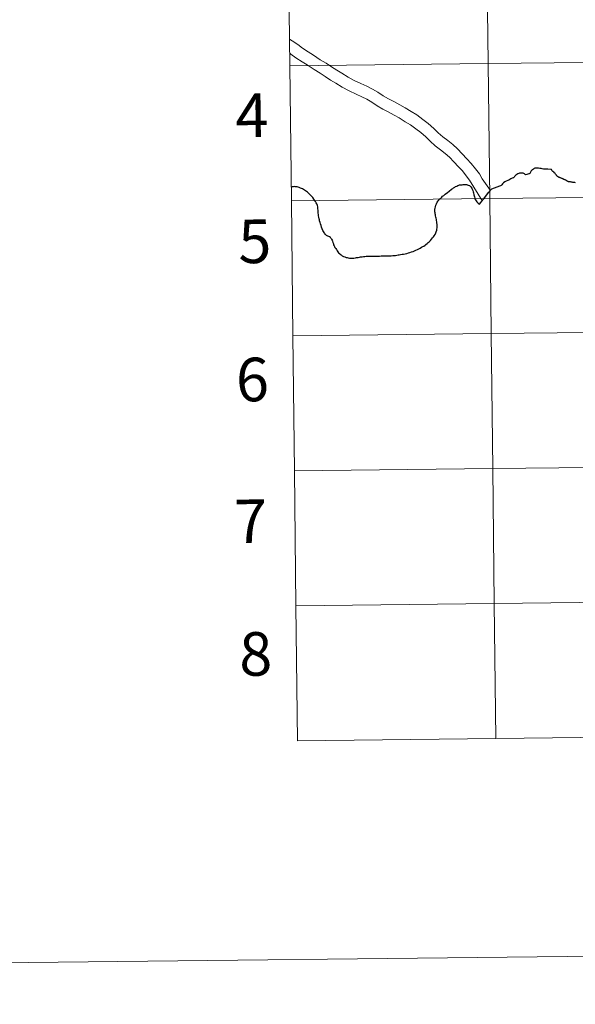
# Model space of a CAD drawing. Units: metres. Extents: x 576232 to 580721, y 4696068 to 4699089.
# Drawn here: x 577028 to 577143, y 4696068 to 4696272 of the extents above; entities that cross this region are included whole.
import ezdxf
from ezdxf.enums import TextEntityAlignment as Align

# ---------------------------------------------------------------- set-up
doc = ezdxf.new("R2010")
doc.units = ezdxf.units.M
doc.header["$MEASUREMENT"] = 0
doc.layers.add('Level 63', color=7, linetype='Continuous', lineweight=0)
doc.styles.add('Arial', font='ARIAL.TTF', dxfattribs={"height": 0.2})

msp = doc.modelspace()

# ---------------------------------------------------------------- linework, layer by layer
at = {"layer": 'Level 63', "linetype": 'Continuous', "lineweight": 0}
for points in [[(576265.91, 4696068.48, -0.24), (576232.35, 4699038.27, -0.24), (580687.07, 4699088.61, -0.24), (580720.63, 4696118.81, -0.24), (576265.91, 4696068.48, -0.24)], [(577124.48, 4696290.52, -0.24), (577124.8, 4696262.66, -0.24), (577083.82, 4696262.19, -0.24), (577083.5, 4696290.06, -0.24), (577124.48, 4696290.52, -0.24)], [(577165.47, 4696290.98, -0.24), (577165.78, 4696263.12, -0.24), (577124.8, 4696262.66, -0.24), (577124.48, 4696290.52, -0.24), (577165.47, 4696290.98, -0.24)], [(577124.8, 4696262.66, -0.24), (577125.11, 4696234.8, -0.24), (577084.13, 4696234.33, -0.24), (577083.82, 4696262.19, -0.24), (577124.8, 4696262.66, -0.24)], [(577165.78, 4696263.12, -0.24), (577166.1, 4696235.26, -0.24), (577125.11, 4696234.8, -0.24), (577124.8, 4696262.66, -0.24), (577165.78, 4696263.12, -0.24)], [(577125.11, 4696234.8, -0.24), (577125.43, 4696206.93, -0.24), (577084.45, 4696206.47, -0.24), (577084.13, 4696234.33, -0.24), (577125.11, 4696234.8, -0.24)], [(577166.1, 4696235.26, -0.24), (577166.41, 4696207.4, -0.24), (577125.43, 4696206.93, -0.24), (577125.11, 4696234.8, -0.24), (577166.1, 4696235.26, -0.24)], [(577166.41, 4696207.4, -0.24), (577166.73, 4696179.53, -0.24), (577125.74, 4696179.07, -0.24), (577125.43, 4696206.93, -0.24), (577166.41, 4696207.4, -0.24)], [(577125.43, 4696206.93, -0.24), (577125.74, 4696179.07, -0.24), (577084.76, 4696178.61, -0.24), (577084.45, 4696206.47, -0.24), (577125.43, 4696206.93, -0.24)], [(577125.74, 4696179.07, -0.24), (577126.06, 4696151.21, -0.24), (577085.08, 4696150.75, -0.24), (577084.76, 4696178.61, -0.24), (577125.74, 4696179.07, -0.24)], [(577166.73, 4696179.53, -0.24), (577167.04, 4696151.67, -0.24), (577126.06, 4696151.21, -0.24), (577125.74, 4696179.07, -0.24), (577166.73, 4696179.53, -0.24)], [(577126.06, 4696151.21, -0.24), (577126.37, 4696123.35, -0.24), (577085.39, 4696122.88, -0.24), (577085.08, 4696150.75, -0.24), (577126.06, 4696151.21, -0.24)], [(577167.04, 4696151.67, -0.24), (577167.36, 4696123.81, -0.24), (577126.37, 4696123.35, -0.24), (577126.06, 4696151.21, -0.24), (577167.04, 4696151.67, -0.24)]]:
    msp.add_polyline3d(points, close=True, dxfattribs=at)
for points in [[(577083.82, 4696262.19, -0.24), (577124.8, 4696262.66, -0.24), (577124.48, 4696290.52, -0.24), (577083.5, 4696290.06, -0.24)], [(577083.5, 4696290.06, -0.24), (577083.82, 4696262.19, -0.24)], [(577125.31, 4696236.5, 0.01), (577123.55, 4696238.89, 0.01), (577122.98, 4696239.93, 0.01), (577122.17, 4696240.98, 0.01), (577121.3, 4696242.08, 0.01), (577120.42, 4696243.01, 0.01), (577119.42, 4696244.06, 0.01), (577118.47, 4696245.08, 0.01), (577117.5, 4696245.94, 0.01), (577116.46, 4696246.78, 0.01), (577115.41, 4696247.57, 0.01), (577114.47, 4696248.4, 0.01), (577113.55, 4696249.29, 0.01), (577112.42, 4696250.32, 0.01), (577111.3, 4696251.15, 0.01), (577110.07, 4696252.09, 0.01), (577108.87, 4696252.75, 0.01), (577107.62, 4696253.56, 0.01), (577106.52, 4696254.14, 0.01), (577105.28, 4696254.86, 0.01), (577104.19, 4696255.42, 0.01), (577103.09, 4696256.03, 0.01), (577102.03, 4696256.75, 0.01), (577100.9, 4696257.42, 0.01), (577099.76, 4696258.02, 0.01), (577098.49, 4696258.58, 0.01), (577097.13, 4696259.2, 0.01), (577095.87, 4696259.89, 0.01), (577094.57, 4696260.68, 0.01), (577093.52, 4696261.31, 0.01), (577092.46, 4696262.01, 0.01), (577091.36, 4696262.76, 0.01), (577090.12, 4696263.48, 0.01), (577088.72, 4696264.44, 0.01), (577087.63, 4696265.09, 0.01), (577086.43, 4696265.86, 0.01), (577085.45, 4696266.58, 0.01), (577084.27, 4696267.4, 0.01), (577083.75, 4696267.74, 0.01)], [(577123.66, 4696234.3, 0.01), (577120.96, 4696238.59, 0.01), (577120.26, 4696239.49, 0.01), (577119.46, 4696240.5, 0.01), (577118.66, 4696241.35, 0.01), (577117.67, 4696242.4, 0.01), (577116.79, 4696243.34, 0.01), (577115.93, 4696244.09, 0.01), (577114.98, 4696244.87, 0.01), (577113.88, 4696245.69, 0.01), (577112.82, 4696246.63, 0.01), (577111.9, 4696247.53, 0.01), (577110.88, 4696248.44, 0.01), (577109.84, 4696249.22, 0.01), (577108.75, 4696250.06, 0.01), (577107.63, 4696250.68, 0.01), (577106.4, 4696251.47, 0.01), (577105.35, 4696252.02, 0.01), (577104.11, 4696252.74, 0.01), (577103.04, 4696253.29, 0.01), (577101.83, 4696253.97, 0.01), (577100.74, 4696254.7, 0.01), (577099.72, 4696255.31, 0.01), (577098.7, 4696255.84, 0.01), (577097.5, 4696256.38, 0.01), (577096.05, 4696257.04, 0.01), (577094.66, 4696257.79, 0.01), (577093.32, 4696258.61, 0.01), (577092.22, 4696259.27, 0.01), (577091.12, 4696260.01, 0.01), (577090.07, 4696260.71, 0.01), (577088.82, 4696261.43, 0.01), (577087.41, 4696262.4, 0.01), (577086.35, 4696263.04, 0.01), (577085.06, 4696263.87, 0.01), (577084.05, 4696264.61, 0.01), (577083.79, 4696264.79, 0.01)], [(577084.13, 4696234.33, -0.24), (577125.11, 4696234.8, -0.24), (577124.8, 4696262.66, -0.24), (577083.82, 4696262.19, -0.24)], [(577083.82, 4696262.19, -0.24), (577084.13, 4696234.33, -0.24)], [(577084.45, 4696206.47, -0.24), (577125.43, 4696206.93, -0.24), (577125.11, 4696234.8, -0.24), (577084.13, 4696234.33, -0.24)], [(577084.13, 4696234.33, -0.24), (577084.45, 4696206.47, -0.24)], [(577084.76, 4696178.61, -0.24), (577125.74, 4696179.07, -0.24), (577125.43, 4696206.93, -0.24), (577084.45, 4696206.47, -0.24)], [(577084.45, 4696206.47, -0.24), (577084.76, 4696178.61, -0.24)], [(577085.08, 4696150.75, -0.24), (577126.06, 4696151.21, -0.24), (577125.74, 4696179.07, -0.24), (577084.76, 4696178.61, -0.24)], [(577084.76, 4696178.61, -0.24), (577085.08, 4696150.75, -0.24)], [(577126.37, 4696123.35, -0.24), (577126.06, 4696151.21, -0.24), (577085.08, 4696150.75, -0.24)], [(577085.08, 4696150.75, -0.24), (577085.39, 4696122.88, -0.24)], [(577167.36, 4696123.81, -0.24), (577167.04, 4696151.67, -0.24), (577126.06, 4696151.21, -0.24), (577126.37, 4696123.35, -0.24)], [(577126.37, 4696123.35, -0.24), (577167.36, 4696123.81, -0.24)], [(577085.39, 4696122.88, -0.24), (577126.37, 4696123.35, -0.24)]]:
    msp.add_polyline3d(points, dxfattribs=at)
at = {"layer": 'Level 63', "linetype": 'Continuous', "lineweight": 30}
for points in [[(577137.86, 4696240.84, 0.01), (577137.1, 4696240.85, 0.01), (577136.66, 4696240.86, 0.01), (577136.41, 4696240.87, 0.01), (577136.25, 4696240.89, 0.01), (577135.97, 4696240.95, 0.01), (577135.74, 4696240.99, 0.01), (577135.48, 4696241.03, 0.01), (577135.2, 4696241.1, 0.01), (577134.93, 4696241.1, 0.01), (577134.65, 4696241.1, 0.01), (577134.43, 4696241.09, 0.01), (577134.31, 4696241.02, 0.01), (577134.13, 4696240.87, 0.01), (577133.95, 4696240.75, 0.01), (577133.83, 4696240.65, 0.01), (577133.7, 4696240.53, 0.01), (577133.62, 4696240.4, 0.01), (577133.54, 4696240.27, 0.01), (577133.46, 4696240.13, 0.01), (577133.38, 4696240, 0.01), (577133.3, 4696239.88, 0.01), (577133.21, 4696239.88, 0.01), (577133.02, 4696239.83, 0.01), (577132.79, 4696239.77, 0.01), (577132.51, 4696239.7, 0.01), (577132.29, 4696239.88, 0.01), (577132.06, 4696240.04, 0.01), (577131.94, 4696240.06, 0.01), (577131.81, 4696240.08, 0.01), (577131.64, 4696240.07, 0.01), (577131.44, 4696240.07, 0.01), (577131.29, 4696240.03, 0.01), (577131.1, 4696240, 0.01), (577130.94, 4696239.92, 0.01), (577130.71, 4696239.79, 0.01), (577130.52, 4696239.64, 0.01), (577130.35, 4696239.49, 0.01), (577130.23, 4696239.38, 0.01), (577130.14, 4696239.25, 0.01), (577130.04, 4696239.12, 0.01), (577129.96, 4696239.1, 0.01), (577129.79, 4696239.05, 0.01), (577129.6, 4696238.97, 0.01), (577129.46, 4696238.86, 0.01), (577129.25, 4696238.77, 0.01), (577129.05, 4696238.64, 0.01), (577128.83, 4696238.54, 0.01), (577128.53, 4696238.41, 0.01), (577128.26, 4696238.27, 0.01), (577127.99, 4696238.09, 0.01), (577127.75, 4696237.85, 0.01), (577127.6, 4696237.66, 0.01), (577127.46, 4696237.52, 0.01), (577127.35, 4696237.46, 0.01), (577127.15, 4696237.38, 0.01), (577125.52, 4696236.76, 0.01), (577125.43, 4696236.71, 0.01), (577125.15, 4696236.39, 0.01), (577124.99, 4696236.2, 0.01), (577124.95, 4696236.15, 0.01)], [(577140.51, 4696238.74, 0.01), (577140.42, 4696238.77, 0.01), (577140.34, 4696238.81, 0.01), (577140.26, 4696238.85, 0.01), (577140.17, 4696238.88, 0.01), (577140.07, 4696238.93, 0.01), (577139.99, 4696238.97, 0.01), (577139.87, 4696239.01, 0.01), (577139.77, 4696239.06, 0.01), (577139.67, 4696239.12, 0.01), (577139.58, 4696239.16, 0.01), (577139.5, 4696239.19, 0.01), (577139.42, 4696239.23, 0.01), (577139.36, 4696239.26, 0.01), (577139.28, 4696239.29, 0.01), (577139.18, 4696239.34, 0.01), (577139.14, 4696239.38, 0.01), (577139.08, 4696239.42, 0.01), (577139.04, 4696239.45, 0.01), (577139.01, 4696239.5, 0.01), (577138.96, 4696239.55, 0.01), (577138.91, 4696239.6, 0.01), (577138.82, 4696239.71, 0.01), (577138.7, 4696239.85, 0.01), (577138.61, 4696239.97, 0.01), (577138.45, 4696240.15, 0.01), (577138.4, 4696240.24, 0.01), (577138.32, 4696240.32, 0.01), (577138.25, 4696240.38, 0.01), (577138.19, 4696240.42, 0.01), (577138.11, 4696240.48, 0.01), (577138.01, 4696240.54, 0.01), (577137.92, 4696240.6, 0.01), (577137.86, 4696240.84, 0.01)], [(577114.02, 4696230.76, 0.01), (577113.98, 4696230.97, 0.01), (577113.93, 4696231.23, 0.01), (577113.89, 4696231.44, 0.01), (577113.86, 4696231.66, 0.01), (577113.83, 4696231.87, 0.01), (577113.81, 4696232.1, 0.01), (577113.81, 4696232.31, 0.01), (577113.8, 4696232.49, 0.01), (577113.8, 4696232.68, 0.01), (577113.84, 4696232.85, 0.01), (577113.91, 4696233.11, 0.01), (577113.99, 4696233.45, 0.01), (577114.11, 4696233.73, 0.01), (577114.25, 4696234.06, 0.01), (577114.45, 4696234.35, 0.01), (577114.57, 4696234.51, 0.01), (577114.7, 4696234.66, 0.01), (577115, 4696234.92, 0.01), (577115.19, 4696235.13, 0.01), (577115.37, 4696235.28, 0.01), (577115.62, 4696235.46, 0.01), (577115.91, 4696235.7, 0.01), (577116.37, 4696236.08, 0.01), (577116.75, 4696236.36, 0.01), (577117.22, 4696236.72, 0.01), (577117.47, 4696236.91, 0.01), (577117.66, 4696237.05, 0.01), (577117.88, 4696237.18, 0.01), (577118.08, 4696237.3, 0.01), (577118.29, 4696237.4, 0.01), (577118.53, 4696237.5, 0.01), (577118.72, 4696237.56, 0.01), (577118.9, 4696237.63, 0.01), (577119.16, 4696237.65, 0.01), (577119.42, 4696237.66, 0.01), (577119.66, 4696237.68, 0.01), (577119.9, 4696237.69, 0.01), (577120.09, 4696237.69, 0.01), (577120.23, 4696237.69, 0.01), (577120.36, 4696237.69, 0.01), (577120.46, 4696237.65, 0.01), (577120.67, 4696237.6, 0.01), (577120.93, 4696237.5, 0.01), (577121.11, 4696237.38, 0.01), (577121.24, 4696237.2, 0.01), (577121.41, 4696236.95, 0.01), (577121.49, 4696236.75, 0.01), (577121.61, 4696236.5, 0.01), (577121.72, 4696236.2, 0.01), (577121.78, 4696235.96, 0.01), (577121.86, 4696235.6, 0.01), (577121.96, 4696235.18, 0.01), (577122.03, 4696234.86, 0.01), (577122.05, 4696234.72, 0.01), (577122.17, 4696234.54, 0.01), (577122.3, 4696234.34, 0.01), (577122.49, 4696234.11, 0.01), (577122.7, 4696233.89, 0.01), (577122.99, 4696233.67, 0.01), (577123.28, 4696234.03, 0.01), (577123.67, 4696234.54, 0.01), (577123.74, 4696234.6, 0.01), (577123.82, 4696234.69, 0.01), (577124.07, 4696234.95, 0.01), (577124.92, 4696236.1, 0.01), (577124.95, 4696236.15, 0.01)], [(577142.81, 4696238.09, 0.01), (577142.7, 4696238.11, 0.01), (577142.62, 4696238.12, 0.01), (577142.52, 4696238.13, 0.01), (577142.41, 4696238.14, 0.01), (577142.35, 4696238.14, 0.01), (577142.3, 4696238.15, 0.01), (577142.18, 4696238.18, 0.01), (577142.13, 4696238.18, 0.01), (577142.08, 4696238.19, 0.01), (577141.96, 4696238.2, 0.01), (577141.79, 4696238.23, 0.01), (577141.72, 4696238.23, 0.01), (577141.64, 4696238.25, 0.01), (577141.55, 4696238.27, 0.01), (577141.47, 4696238.28, 0.01), (577141.4, 4696238.29, 0.01), (577141.34, 4696238.31, 0.01), (577141.28, 4696238.32, 0.01), (577141.19, 4696238.38, 0.01), (577141.12, 4696238.42, 0.01), (577141.04, 4696238.47, 0.01), (577140.99, 4696238.51, 0.01), (577140.92, 4696238.55, 0.01), (577140.83, 4696238.59, 0.01), (577140.71, 4696238.65, 0.01), (577140.64, 4696238.68, 0.01), (577140.51, 4696238.74, 0.01)], [(577092.37, 4696226.55, 0.01), (577092.32, 4696226.64, 0.01), (577092.19, 4696226.79, 0.01), (577092.02, 4696226.92, 0.01), (577091.87, 4696226.99, 0.01), (577091.7, 4696227.07, 0.01), (577091.55, 4696227.12, 0.01), (577091.42, 4696227.2, 0.01), (577091.26, 4696227.33, 0.01), (577091.14, 4696227.47, 0.01), (577091.01, 4696227.64, 0.01), (577090.9, 4696227.82, 0.01), (577090.76, 4696228.03, 0.01), (577090.65, 4696228.24, 0.01), (577090.5, 4696228.57, 0.01), (577090.37, 4696228.9, 0.01), (577090.26, 4696229.24, 0.01), (577090.15, 4696229.57, 0.01), (577090.08, 4696229.86, 0.01), (577089.97, 4696230.2, 0.01), (577089.92, 4696230.42, 0.01), (577089.87, 4696230.63, 0.01), (577089.8, 4696230.97, 0.01), (577089.75, 4696231.27, 0.01), (577089.71, 4696231.54, 0.01), (577089.69, 4696231.78, 0.01), (577089.66, 4696232.04, 0.01), (577089.65, 4696232.37, 0.01), (577089.62, 4696232.74, 0.01), (577089.59, 4696233.09, 0.01), (577089.54, 4696233.38, 0.01), (577089.42, 4696233.7, 0.01), (577089.29, 4696233.94, 0.01), (577089.14, 4696234.17, 0.01), (577088.99, 4696234.38, 0.01), (577088.8, 4696234.65, 0.01), (577088.55, 4696235, 0.01), (577088.34, 4696235.26, 0.01), (577088.12, 4696235.5, 0.01), (577087.88, 4696235.73, 0.01), (577087.7, 4696235.91, 0.01), (577087.48, 4696236.1, 0.01), (577087.29, 4696236.24, 0.01), (577087.08, 4696236.41, 0.01), (577086.85, 4696236.56, 0.01), (577086.67, 4696236.68, 0.01), (577086.46, 4696236.8, 0.01), (577086.26, 4696236.88, 0.01), (577086.03, 4696236.97, 0.01), (577085.76, 4696237.07, 0.01), (577085.51, 4696237.16, 0.01), (577085.3, 4696237.2, 0.01), (577085.11, 4696237.24, 0.01), (577084.9, 4696237.26, 0.01), (577084.7, 4696237.27, 0.01), (577084.53, 4696237.25, 0.01), (577084.3, 4696237.21, 0.01), (577084.11, 4696237.14, 0.01), (577084.1, 4696237.14, 0.01)], [(577092.37, 4696226.55, 0.01), (577092.43, 4696226.46, 0.01), (577092.54, 4696226.24, 0.01), (577092.62, 4696226.01, 0.01), (577092.72, 4696225.74, 0.01), (577092.81, 4696225.49, 0.01), (577092.87, 4696225.29, 0.01), (577092.97, 4696225.04, 0.01), (577093.05, 4696224.91, 0.01), (577093.15, 4696224.71, 0.01), (577093.31, 4696224.47, 0.01), (577093.44, 4696224.27, 0.01), (577093.61, 4696224.01, 0.01), (577093.77, 4696223.82, 0.01), (577093.9, 4696223.64, 0.01), (577094.06, 4696223.46, 0.01), (577094.21, 4696223.32, 0.01), (577094.41, 4696223.17, 0.01), (577094.64, 4696223.01, 0.01), (577094.89, 4696222.88, 0.01), (577095.18, 4696222.75, 0.01), (577095.43, 4696222.65, 0.01), (577095.64, 4696222.61, 0.01), (577095.9, 4696222.56, 0.01), (577096.18, 4696222.52, 0.01), (577096.39, 4696222.5, 0.01), (577096.6, 4696222.51, 0.01), (577096.84, 4696222.51, 0.01), (577097.06, 4696222.53, 0.01), (577097.38, 4696222.58, 0.01), (577097.62, 4696222.62, 0.01), (577097.95, 4696222.67, 0.01), (577098.21, 4696222.72, 0.01), (577098.42, 4696222.77, 0.01), (577098.76, 4696222.8, 0.01), (577099.02, 4696222.84, 0.01), (577099.32, 4696222.87, 0.01), (577099.58, 4696222.9, 0.01), (577099.81, 4696222.9, 0.01), (577100.12, 4696222.91, 0.01), (577100.42, 4696222.92, 0.01), (577100.8, 4696222.93, 0.01), (577101.13, 4696222.92, 0.01), (577101.45, 4696222.93, 0.01), (577101.75, 4696222.93, 0.01), (577102.04, 4696222.94, 0.01), (577102.35, 4696222.95, 0.01), (577102.66, 4696222.96, 0.01), (577103.02, 4696222.96, 0.01), (577103.33, 4696222.97, 0.01), (577103.69, 4696222.98, 0.01), (577104.01, 4696222.98, 0.01), (577104.49, 4696223, 0.01), (577104.79, 4696223, 0.01), (577105.07, 4696223.03, 0.01), (577105.35, 4696223.05, 0.01), (577105.65, 4696223.06, 0.01), (577105.91, 4696223.11, 0.01), (577106.19, 4696223.17, 0.01), (577106.38, 4696223.19, 0.01), (577106.66, 4696223.23, 0.01), (577107.02, 4696223.3, 0.01), (577107.3, 4696223.35, 0.01), (577107.62, 4696223.42, 0.01), (577107.98, 4696223.5, 0.01), (577108.32, 4696223.58, 0.01), (577108.62, 4696223.68, 0.01), (577108.96, 4696223.79, 0.01), (577109.28, 4696223.9, 0.01), (577109.55, 4696223.99, 0.01), (577109.86, 4696224.13, 0.01), (577110.2, 4696224.3, 0.01), (577110.5, 4696224.44, 0.01), (577110.72, 4696224.57, 0.01), (577111.04, 4696224.75, 0.01), (577111.28, 4696224.88, 0.01), (577111.48, 4696225.01, 0.01), (577111.75, 4696225.18, 0.01), (577111.94, 4696225.32, 0.01), (577112.18, 4696225.53, 0.01), (577112.41, 4696225.73, 0.01), (577112.64, 4696225.91, 0.01), (577112.88, 4696226.17, 0.01), (577113.07, 4696226.4, 0.01), (577113.28, 4696226.67, 0.01), (577113.47, 4696226.88, 0.01), (577113.63, 4696227.11, 0.01), (577113.82, 4696227.41, 0.01), (577113.97, 4696227.74, 0.01), (577114.07, 4696227.96, 0.01), (577114.16, 4696228.27, 0.01), (577114.21, 4696228.51, 0.01), (577114.23, 4696228.77, 0.01), (577114.24, 4696228.99, 0.01), (577114.23, 4696229.22, 0.01), (577114.23, 4696229.48, 0.01), (577114.21, 4696229.79, 0.01), (577114.2, 4696230.03, 0.01), (577114.15, 4696230.27, 0.01), (577114.09, 4696230.5, 0.01), (577114.02, 4696230.76, 0.01)]]:
    msp.add_polyline3d(points, dxfattribs=at)

# ---------------------------------------------------------------- texts
at = {"layer": 'Level 63', "linetype": 'Continuous', "lineweight": 0, "style": 'Arial'}
for s, p in [('4', (577075.97, 4696251.99, -0.24)), ('5', (577076.59, 4696225.99, -0.24)), ('6', (577076.09, 4696197.46, -0.24)), ('7', (577075.71, 4696168.19, -0.24)), ('8', (577076.77, 4696140.81, -0.24))]:
    msp.add_text(s, height=9, rotation=0.6479, dxfattribs=at).set_placement(p, align=Align.MIDDLE_CENTER)

doc.saveas('drawing.dxf')
